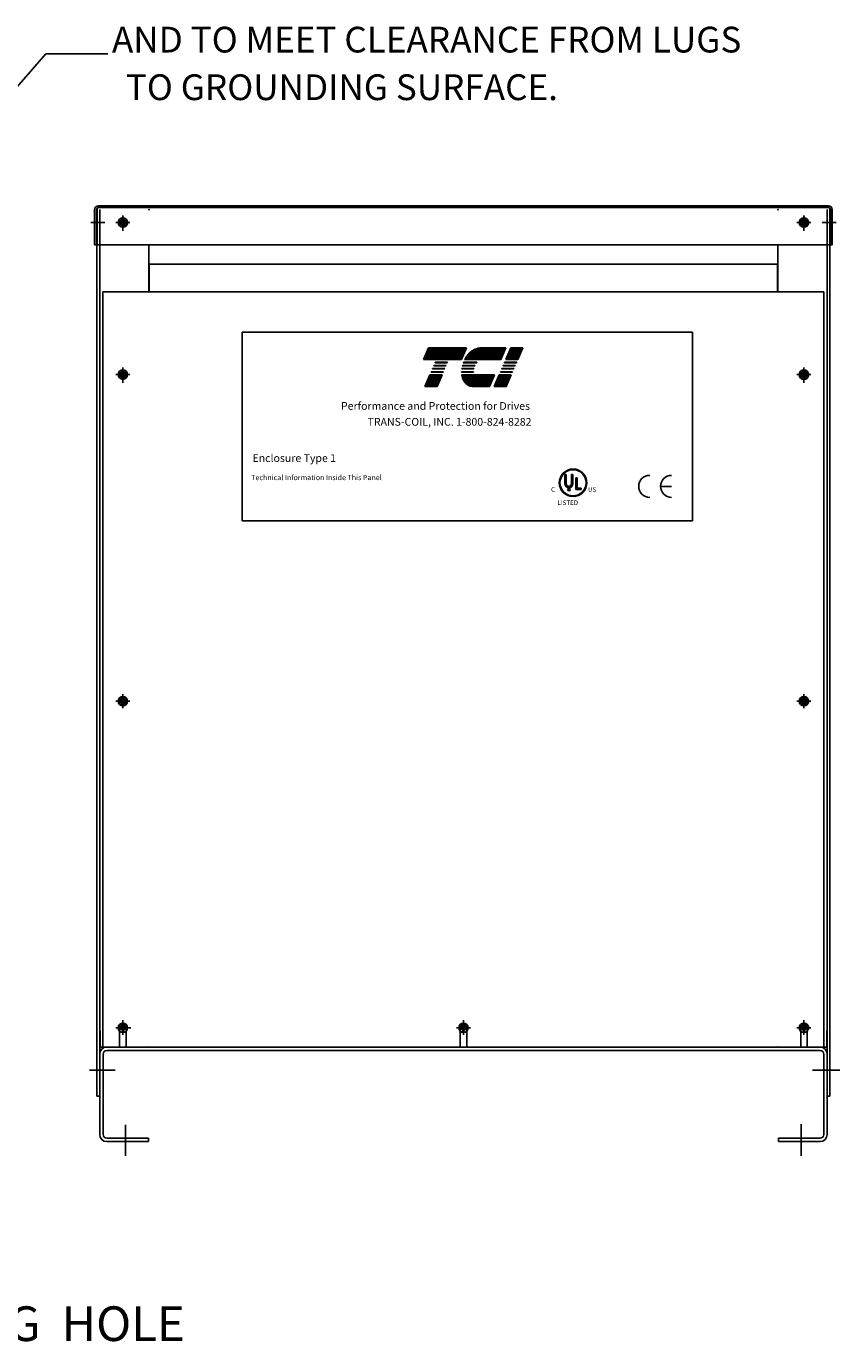
# Model space of a CAD drawing. Extents: x 33 to 189, y 11 to 107.
# Drawn here: x 87 to 118, y 14 to 65 of the extents above; entities that cross this region are included whole.
import ezdxf

# ---------------------------------------------------------------- set-up
doc = ezdxf.new("R2010")
doc.units = 0
doc.header["$MEASUREMENT"] = 0
doc.layers.get('0').update_dxf_attribs({"linetype": 'CONTINUOUS'})
for name, color, linetype in [('BOM', 7, 'CONTINUOUS'), ('BORDER', 7, 'CONTINUOUS'), ('CAB', 7, 'CONTINUOUS'), ('NOTE', 7, 'CONTINUOUS')]:
    doc.layers.add(name, color=color, linetype=linetype)
doc.styles.add('STYLE1', font='swissi.ttf', dxfattribs={"width": 0.8})

msp = doc.modelspace()

# ---------------------------------------------------------------- linework, layer by layer
for p, q in [((102.445, 52.014), (102.637, 52.463)), ((102.637, 52.463), (104.095, 52.463)), ((104.095, 52.463), (103.902, 52.014)), ((104.649, 52.463), (105.614, 52.463)), ((105.614, 52.463), (105.422, 52.014)), ((105.605, 52.014), (105.798, 52.463)), ((105.798, 52.463), (106.266, 52.463)), ((106.266, 52.463), (106.073, 52.014)), ((103.902, 52.014), (102.445, 52.014)), ((102.784, 51.652), (102.791, 51.667)), ((103.252, 51.652), (102.784, 51.652)), ((102.791, 51.667), (103.259, 51.667)), ((102.836, 51.772), (102.842, 51.787)), ((103.304, 51.772), (102.836, 51.772)), ((102.842, 51.787), (103.31, 51.787)), ((102.888, 51.893), (102.894, 51.908)), ((103.356, 51.893), (102.888, 51.893)), ((102.894, 51.908), (103.362, 51.908)), ((103.259, 51.667), (103.252, 51.652)), ((103.31, 51.787), (103.304, 51.772)), ((103.362, 51.908), (103.356, 51.893)), ((104.375, 51.652), (103.914, 51.652)), ((103.916, 51.667), (104.378, 51.667)), ((104.415, 51.772), (103.936, 51.772)), ((103.939, 51.787), (104.421, 51.787)), ((104.487, 51.893), (103.973, 51.893)), ((103.978, 51.908), (104.499, 51.908)), ((105.422, 52.014), (104.026, 52.014)), ((105.45, 51.652), (105.457, 51.667)), ((105.918, 51.652), (105.45, 51.652)), ((105.457, 51.667), (105.925, 51.667)), ((105.502, 51.772), (105.508, 51.787)), ((105.97, 51.772), (105.502, 51.772)), ((105.508, 51.787), (105.976, 51.787)), ((105.554, 51.893), (105.56, 51.908)), ((106.022, 51.893), (105.554, 51.893)), ((105.56, 51.908), (106.028, 51.908)), ((106.073, 52.014), (105.605, 52.014)), ((105.925, 51.667), (105.918, 51.652)), ((105.976, 51.787), (105.97, 51.772)), ((106.028, 51.908), (106.022, 51.893)), ((102.495, 50.976), (102.687, 51.425)), ((102.687, 51.425), (103.155, 51.425)), ((102.733, 51.531), (102.739, 51.546)), ((103.201, 51.531), (102.733, 51.531)), ((102.739, 51.546), (103.207, 51.546)), ((103.155, 51.425), (102.963, 50.976)), ((103.207, 51.546), (103.201, 51.531)), ((103.908, 51.546), (104.362, 51.546)), ((104.363, 51.531), (103.908, 51.531)), ((103.918, 51.425), (105.17, 51.425)), ((105.17, 51.425), (104.977, 50.976)), ((105.161, 50.976), (105.353, 51.425)), ((105.353, 51.425), (105.821, 51.425)), ((105.399, 51.531), (105.405, 51.546)), ((105.867, 51.531), (105.399, 51.531)), ((105.405, 51.546), (105.873, 51.546)), ((105.821, 51.425), (105.629, 50.976)), ((105.873, 51.546), (105.867, 51.531)), ((102.963, 50.976), (102.495, 50.976)), ((104.977, 50.976), (104.365, 50.976)), ((105.629, 50.976), (105.161, 50.976)), ((107.886, 47.587), (107.886, 47.238)), ((107.939, 47.587), (107.939, 47.238)), ((108.136, 47.587), (108.136, 47.238)), ((108.19, 47.587), (108.19, 47.238)), ((108.308, 47.015), (108.308, 47.46)), ((108.362, 47.071), (108.362, 47.46)), ((108.362, 47.071), (108.51, 47.071)), ((108.51, 47.015), (108.51, 47.071)), ((111.99, 47.135), (111.569, 47.135)), ((108.51, 47.015), (108.308, 47.015))]:
    msp.add_line(p, q)
at = {"color": 0}
for p, q in [((102.501, 52.144), (103.958, 52.144)), ((102.513, 52.172), (103.97, 52.172)), ((102.525, 52.201), (103.982, 52.201)), ((102.538, 52.23), (103.995, 52.23)), ((102.55, 52.259), (104.007, 52.259)), ((102.562, 52.288), (104.02, 52.288)), ((102.575, 52.317), (104.032, 52.317)), ((102.587, 52.345), (104.044, 52.345)), ((102.599, 52.374), (104.057, 52.374)), ((102.612, 52.403), (104.069, 52.403)), ((102.624, 52.432), (104.081, 52.432)), ((102.636, 52.461), (104.094, 52.461)), ((104.107, 52.144), (105.478, 52.144)), ((104.128, 52.172), (105.49, 52.172)), ((104.151, 52.201), (105.502, 52.201)), ((104.177, 52.23), (105.515, 52.23)), ((104.204, 52.259), (105.527, 52.259)), ((104.235, 52.288), (105.539, 52.288)), ((104.269, 52.317), (105.552, 52.317)), ((104.308, 52.345), (105.564, 52.345)), ((104.352, 52.374), (105.576, 52.374)), ((104.405, 52.403), (105.589, 52.403)), ((104.476, 52.432), (105.601, 52.432)), ((104.608, 52.461), (105.614, 52.461)), ((105.661, 52.144), (106.129, 52.144)), ((105.673, 52.172), (106.141, 52.172)), ((105.686, 52.201), (106.154, 52.201)), ((105.698, 52.23), (106.166, 52.23)), ((105.71, 52.259), (106.178, 52.259)), ((105.723, 52.288), (106.191, 52.288)), ((105.735, 52.317), (106.203, 52.317)), ((105.747, 52.345), (106.216, 52.345)), ((105.76, 52.374), (106.228, 52.374)), ((105.772, 52.403), (106.24, 52.403)), ((105.785, 52.432), (106.253, 52.432)), ((105.797, 52.461), (106.265, 52.461)), ((102.451, 52.028), (103.908, 52.028)), ((102.464, 52.057), (103.921, 52.057)), ((102.476, 52.086), (103.933, 52.086)), ((102.488, 52.115), (103.945, 52.115)), ((104.034, 52.028), (105.428, 52.028)), ((104.05, 52.057), (105.441, 52.057)), ((104.068, 52.086), (105.453, 52.086)), ((104.087, 52.115), (105.465, 52.115)), ((105.612, 52.028), (106.08, 52.028)), ((105.624, 52.057), (106.092, 52.057)), ((105.636, 52.086), (106.104, 52.086)), ((105.649, 52.115), (106.117, 52.115)), ((102.55, 51.106), (103.019, 51.106)), ((102.563, 51.135), (103.031, 51.135)), ((102.575, 51.164), (103.043, 51.164)), ((102.588, 51.192), (103.056, 51.192)), ((102.6, 51.221), (103.068, 51.221)), ((102.612, 51.25), (103.08, 51.25)), ((102.625, 51.279), (103.093, 51.279)), ((102.637, 51.308), (103.105, 51.308)), ((102.649, 51.337), (103.117, 51.337)), ((102.662, 51.365), (103.13, 51.365)), ((102.674, 51.394), (103.142, 51.394)), ((102.686, 51.423), (103.154, 51.423)), ((103.918, 51.423), (105.169, 51.423)), ((103.923, 51.394), (105.157, 51.394)), ((103.93, 51.365), (105.144, 51.365)), ((103.937, 51.337), (105.132, 51.337)), ((103.947, 51.308), (105.119, 51.308)), ((103.957, 51.279), (105.107, 51.279)), ((103.97, 51.25), (105.095, 51.25)), ((103.984, 51.221), (105.082, 51.221)), ((104.001, 51.192), (105.07, 51.192)), ((104.019, 51.164), (105.058, 51.164)), ((104.04, 51.135), (105.045, 51.135)), ((104.065, 51.106), (105.033, 51.106)), ((105.216, 51.106), (105.684, 51.106)), ((105.229, 51.135), (105.697, 51.135)), ((105.241, 51.164), (105.709, 51.164)), ((105.253, 51.192), (105.721, 51.192)), ((105.266, 51.221), (105.734, 51.221)), ((105.278, 51.25), (105.746, 51.25)), ((105.29, 51.279), (105.758, 51.279)), ((105.303, 51.308), (105.771, 51.308)), ((105.315, 51.337), (105.783, 51.337)), ((105.327, 51.365), (105.796, 51.365)), ((105.34, 51.394), (105.808, 51.394)), ((105.352, 51.423), (105.82, 51.423)), ((102.501, 50.991), (102.969, 50.991)), ((102.513, 51.02), (102.981, 51.02)), ((102.526, 51.048), (102.994, 51.048)), ((102.538, 51.077), (103.006, 51.077)), ((104.095, 51.077), (105.021, 51.077)), ((104.132, 51.048), (105.008, 51.048)), ((104.181, 51.02), (104.996, 51.02)), ((104.257, 50.991), (104.984, 50.991)), ((105.167, 50.991), (105.635, 50.991)), ((105.179, 51.02), (105.647, 51.02)), ((105.192, 51.048), (105.66, 51.048)), ((105.204, 51.077), (105.672, 51.077))]:
    msp.add_line(p, q, dxfattribs=at)
for centre, radius in [((108.198, 47.273), 0.53), ((108.198, 47.273), 0.503), ((108.037, 47.008), 0.0459)]:
    msp.add_circle(centre, radius)
for centre, radius, start, end in [((104.964, 51.524), 1.058, 139.9436, 152.4056), ((104.769, 51.688), 0.803, 120.6139, 139.9436), ((104.671, 51.853), 0.611, 96.3204, 120.6139), ((104.649, 52.051), 0.412, 90.0158, 96.3362), ((104.71, 51.552), 0.803, 171.7845, 172.8456), ((104.964, 51.524), 1.058, 165.5763, 166.3987), ((104.964, 51.524), 1.058, 158.7085, 159.5624), ((104.964, 51.524), 0.603, 166.2948, 167.7312), ((104.964, 51.524), 0.603, 154.0914, 155.6375), ((104.964, 51.524), 0.574, 156.8014, 157.4789), ((104.964, 51.524), 0.603, 140.4354, 142.2281), ((104.71, 51.552), 0.803, 180.4225, 181.4742), ((104.71, 51.552), 0.803, 189.0701, 192.9889), ((104.523, 51.509), 0.611, 192.9889, 217.2824), ((104.365, 51.388), 0.412, 217.2824, 246.8014), ((104.71, 51.552), 0.348, 180.9748, 183.4029), ((104.365, 51.388), 0.412, 246.8014, 270), ((108.198, 47.273), 0.53, 0, 180), ((108.198, 47.273), 0.53, 180, 0), ((108.038, 47.238), 0.152, 180, 270), ((108.038, 47.238), 0.0984, 180, 270), ((108.038, 47.238), 0.0984, 270, 360), ((108.038, 47.238), 0.152, 270, 0), ((111.148, 47.135), 0.422, 90, 180), ((111.148, 47.135), 0.422, 180, 270), ((111.99, 47.135), 0.422, 90, 180), ((111.99, 47.135), 0.422, 180, 270)]:
    msp.add_arc(centre, radius, start, end)
at = {"layer": 'BOM'}
for p, q in [((63.436, 35.756), (87.906, 63.779)), ((87.906, 63.779), (90.295, 63.779))]:
    msp.add_line(p, q, dxfattribs=at)
at = {"layer": 'BORDER', "color": 7}
for p, q in [((95.463, 45.807), (95.463, 53.068)), ((95.463, 53.068), (112.799, 53.068)), ((112.799, 53.068), (112.799, 45.807)), ((112.799, 45.807), (95.463, 45.807))]:
    msp.add_line(p, q, dxfattribs=at)
at = {"layer": 'CAB'}
for p, q in [((89.784, 56.432), (89.784, 57.783)), ((89.859, 56.432), (89.859, 57.783)), ((89.874, 23.683), (89.874, 57.783)), ((89.879, 56.432), (89.879, 57.834)), ((89.934, 57.932), (118.026, 57.932)), ((89.934, 57.858), (118.026, 57.858)), ((89.979, 26.191), (89.979, 57.783)), ((117.979, 26.191), (117.979, 57.783)), ((118.08, 56.432), (118.08, 57.834)), ((118.084, 23.683), (118.084, 57.783)), ((118.1, 56.432), (118.1, 57.783)), ((118.175, 56.432), (118.175, 57.783)), ((90.693, 57.303), (90.855, 57.303)), ((90.693, 57.263), (90.855, 57.263)), ((90.855, 57.303), (90.855, 57.466)), ((90.855, 57.101), (90.855, 57.263)), ((90.895, 57.303), (90.895, 57.466)), ((90.895, 57.303), (91.058, 57.303)), ((90.895, 57.263), (91.058, 57.263)), ((90.895, 57.101), (90.895, 57.263)), ((116.902, 57.303), (117.064, 57.303)), ((116.902, 57.263), (117.064, 57.263)), ((117.064, 57.303), (117.064, 57.466)), ((117.064, 57.101), (117.064, 57.263)), ((117.104, 57.303), (117.104, 57.466)), ((117.104, 57.303), (117.267, 57.303)), ((117.104, 57.263), (117.267, 57.263)), ((117.104, 57.101), (117.104, 57.263)), ((89.784, 56.432), (89.859, 56.432)), ((89.879, 56.432), (118.08, 56.432)), ((91.874, 54.623), (91.874, 56.432)), ((116.084, 54.623), (116.084, 56.432)), ((118.1, 56.432), (118.175, 56.432)), ((116.072, 55.684), (91.885, 55.684)), ((91.885, 54.623), (91.885, 55.684)), ((116.072, 54.623), (116.072, 55.684)), ((117.854, 54.623), (90.103, 54.623)), ((117.854, 54.623), (90.103, 54.623)), ((90.103, 25.569), (90.103, 54.623)), ((90.103, 25.569), (90.103, 54.184)), ((116.959, 54.623), (91.885, 54.623)), ((117.854, 25.569), (117.854, 54.623)), ((90.853, 51.455), (90.853, 51.617)), ((90.893, 51.455), (90.893, 51.617)), ((117.064, 51.453), (117.064, 51.616)), ((117.104, 51.453), (117.104, 51.616)), ((90.691, 51.455), (90.853, 51.455)), ((90.691, 51.415), (90.853, 51.415)), ((90.853, 51.252), (90.853, 51.415)), ((90.893, 51.455), (91.056, 51.455)), ((90.893, 51.415), (91.056, 51.415)), ((90.893, 51.252), (90.893, 51.415)), ((116.902, 51.453), (117.064, 51.453)), ((116.902, 51.413), (117.064, 51.413)), ((117.064, 51.251), (117.064, 51.413)), ((117.104, 51.453), (117.267, 51.453)), ((117.104, 51.413), (117.267, 51.413)), ((117.104, 51.251), (117.104, 51.413)), ((90.854, 38.891), (90.854, 39.054)), ((90.894, 38.891), (90.894, 39.054)), ((117.064, 38.892), (117.064, 39.054)), ((117.104, 38.892), (117.104, 39.054)), ((90.692, 38.891), (90.854, 38.891)), ((90.692, 38.851), (90.854, 38.851)), ((90.854, 38.689), (90.854, 38.851)), ((90.894, 38.891), (91.057, 38.891)), ((90.894, 38.851), (91.057, 38.851)), ((90.894, 38.689), (90.894, 38.851)), ((116.902, 38.892), (117.064, 38.892)), ((116.902, 38.852), (117.064, 38.852)), ((117.064, 38.689), (117.064, 38.852)), ((117.104, 38.892), (117.267, 38.892)), ((117.104, 38.852), (117.267, 38.852)), ((117.104, 38.689), (117.104, 38.852)), ((90.692, 26.328), (90.854, 26.328)), ((90.854, 26.328), (90.854, 26.491)), ((90.894, 26.328), (90.894, 26.491)), ((90.894, 26.328), (91.057, 26.328)), ((103.797, 26.329), (103.959, 26.329)), ((103.959, 26.329), (103.959, 26.491)), ((103.999, 26.329), (103.999, 26.491)), ((103.999, 26.329), (104.162, 26.329)), ((116.902, 26.329), (117.064, 26.329)), ((117.064, 26.329), (117.064, 26.491)), ((117.104, 26.329), (117.104, 26.491)), ((117.104, 26.329), (117.267, 26.329)), ((89.979, 26.191), (89.999, 26.191)), ((89.979, 25.568), (89.979, 26.191)), ((89.999, 25.568), (89.999, 26.191)), ((90.692, 26.288), (90.854, 26.288)), ((90.748, 25.569), (90.748, 26.309)), ((90.854, 26.126), (90.854, 26.288)), ((90.894, 26.288), (91.057, 26.288)), ((90.894, 26.126), (90.894, 26.288)), ((90.998, 25.569), (90.998, 26.309)), ((103.797, 26.289), (103.959, 26.289)), ((103.854, 25.569), (103.854, 26.309)), ((103.959, 26.126), (103.959, 26.289)), ((103.999, 26.289), (104.162, 26.289)), ((103.999, 26.126), (103.999, 26.289)), ((104.104, 25.569), (104.104, 26.309)), ((116.902, 26.289), (117.064, 26.289)), ((116.959, 25.569), (116.959, 26.309)), ((117.064, 26.126), (117.064, 26.289)), ((117.104, 26.289), (117.267, 26.289)), ((117.104, 26.126), (117.104, 26.289)), ((117.209, 25.569), (117.209, 26.309)), ((117.959, 25.568), (117.959, 26.191)), ((117.979, 26.191), (117.959, 26.191)), ((117.979, 25.568), (117.979, 26.191)), ((89.979, 23.683), (89.979, 25.568)), ((89.979, 22.202), (89.979, 25.299)), ((89.979, 22.202), (89.979, 25.299)), ((91.874, 25.568), (89.999, 25.568)), ((90.748, 25.569), (90.103, 25.569)), ((90.114, 22.202), (90.114, 25.299)), ((91.932, 25.568), (90.248, 25.568)), ((117.71, 25.434), (90.248, 25.434)), ((103.854, 25.569), (90.998, 25.569)), ((91.932, 25.568), (116.026, 25.568)), ((116.959, 25.569), (104.104, 25.569)), ((108.854, 25.569), (104.104, 25.569)), ((117.71, 25.568), (116.026, 25.568)), ((116.084, 25.568), (117.959, 25.568)), ((117.854, 25.569), (117.209, 25.569)), ((117.845, 22.202), (117.845, 25.299)), ((117.979, 23.683), (117.979, 25.568)), ((117.979, 22.202), (117.979, 25.299)), ((90.575, 24.683), (89.59, 24.683)), ((118.46, 24.683), (117.417, 24.683)), ((89.979, 23.683), (89.874, 23.683)), ((117.979, 23.683), (118.084, 23.683)), ((90.979, 21.384), (90.979, 22.575)), ((116.979, 21.384), (116.979, 22.597)), ((91.854, 22.068), (90.248, 22.068)), ((91.854, 21.933), (90.248, 21.933)), ((91.854, 21.933), (91.854, 22.068)), ((117.71, 22.068), (116.104, 22.068)), ((116.104, 21.933), (116.104, 22.068)), ((117.71, 21.933), (116.104, 21.933))]:
    msp.add_line(p, q, dxfattribs=at)
at = {"layer": 'CAB', "linetype": 'Continuous'}
for p, q in [((89.633, 57.283), (90.173, 57.283)), ((90.604, 57.283), (91.144, 57.283)), ((90.605, 57.283), (91.145, 57.283)), ((90.874, 56.963), (90.874, 57.503)), ((90.875, 57.553), (90.875, 57.013)), ((90.875, 57.553), (90.875, 57.013)), ((117.354, 57.283), (116.814, 57.283)), ((116.814, 57.283), (117.354, 57.283)), ((117.084, 57.553), (117.084, 57.013)), ((117.084, 56.963), (117.084, 57.503)), ((118.326, 57.283), (117.786, 57.283)), ((90.873, 51.165), (90.873, 51.705)), ((90.874, 51.113), (90.874, 51.653)), ((117.084, 51.165), (117.084, 51.705)), ((117.084, 51.113), (117.084, 51.653)), ((90.603, 51.435), (91.143, 51.435)), ((90.604, 51.433), (91.144, 51.433)), ((90.604, 51.433), (91.144, 51.433)), ((116.814, 51.435), (117.354, 51.435)), ((117.354, 51.433), (116.814, 51.433)), ((117.354, 51.433), (116.814, 51.433)), ((90.873, 38.602), (90.873, 39.142)), ((117.084, 38.602), (117.084, 39.142)), ((90.603, 38.872), (91.143, 38.872)), ((90.604, 38.871), (91.144, 38.871)), ((90.604, 38.871), (91.144, 38.871)), ((116.814, 38.872), (117.354, 38.872)), ((117.354, 38.871), (116.814, 38.871)), ((117.354, 38.871), (116.814, 38.871)), ((90.873, 26.064), (90.873, 26.604)), ((90.874, 26.068), (90.874, 26.608)), ((90.874, 26.038), (90.874, 26.578)), ((103.979, 26.064), (103.979, 26.604)), ((103.979, 26.039), (103.979, 26.579)), ((117.084, 26.068), (117.084, 26.608)), ((117.084, 26.064), (117.084, 26.604)), ((117.084, 26.038), (117.084, 26.578)), ((90.604, 26.308), (91.144, 26.308)), ((90.604, 26.308), (91.144, 26.308)), ((90.633, 26.309), (91.173, 26.309)), ((103.709, 26.309), (104.249, 26.309)), ((103.709, 26.309), (104.249, 26.309)), ((116.814, 26.309), (117.354, 26.309)), ((117.354, 26.308), (116.814, 26.308)), ((117.354, 26.308), (116.814, 26.308)), ((89.654, 24.683), (90.194, 24.683)), ((118.304, 24.683), (117.764, 24.683))]:
    msp.add_line(p, q, dxfattribs=at)
at = {"layer": 'CAB'}
for centre, radius in [((90.875, 57.283), 0.182), ((90.875, 57.283), 0.125), ((90.875, 57.283), 0.125), ((90.874, 57.283), 0.0885), ((117.084, 57.283), 0.182), ((117.084, 57.283), 0.125), ((117.084, 57.283), 0.0885), ((90.873, 51.435), 0.182), ((117.084, 51.433), 0.182), ((90.873, 51.435), 0.125), ((90.874, 51.433), 0.0885), ((117.084, 51.435), 0.125), ((117.084, 51.433), 0.0885), ((90.874, 38.871), 0.182), ((90.873, 38.872), 0.125), ((117.084, 38.872), 0.182), ((117.084, 38.872), 0.125), ((90.874, 38.871), 0.0885), ((117.084, 38.871), 0.0885), ((90.874, 26.308), 0.182), ((90.874, 26.308), 0.0885), ((103.979, 26.309), 0.182), ((103.979, 26.309), 0.0885), ((117.084, 26.309), 0.182), ((117.084, 26.308), 0.0885)]:
    msp.add_circle(centre, radius, dxfattribs=at)
for centre, radius, start, end in [((89.934, 57.783), 0.149, 90, 180), ((89.934, 57.783), 0.0747, 90, 180), ((118.026, 57.783), 0.149, 0, 90), ((118.026, 57.783), 0.0747, 0, 90), ((90.873, 26.309), 0.125, 0, 180), ((103.979, 26.309), 0.125, 0, 180), ((117.084, 26.309), 0.125, 0, 180), ((90.248, 25.299), 0.269, 90, 180), ((90.248, 25.299), 0.135, 90, 180), ((117.71, 25.299), 0.269, 360, 90), ((117.71, 25.299), 0.135, 360, 90), ((90.248, 22.202), 0.269, 180, 270), ((90.248, 22.202), 0.135, 180, 270), ((117.71, 22.202), 0.135, 270, 0), ((117.71, 22.202), 0.269, 270, 0)]:
    msp.add_arc(centre, radius, start, end, dxfattribs=at)
at = {"layer": 'CAB', "color": 0, "linetype": 'ByBlock'}
for p in [(89.874, 57.783), (89.874, 57.783), (91.874, 57.783), (116.084, 57.783), (118.084, 57.783), (118.084, 57.783), (90.874, 57.503), (90.874, 57.283), (117.084, 57.503), (117.084, 57.283), (90.874, 51.433), (117.084, 51.433), (90.874, 38.871), (117.084, 38.871), (90.874, 26.308), (90.874, 26.308), (90.874, 26.308), (90.874, 26.308), (117.084, 26.308), (117.084, 26.308), (117.084, 26.308), (117.084, 26.308), (91.874, 25.568), (91.874, 25.568), (116.084, 25.568), (116.084, 25.568), (89.979, 23.683), (117.979, 23.683)]:
    msp.add_point(p, dxfattribs=at)
at = {"layer": 'NOTE'}
for p, q in [((107.886, 47.587), (107.939, 47.587)), ((108.136, 47.587), (108.19, 47.587)), ((108.308, 47.46), (108.362, 47.46))]:
    msp.add_line(p, q, dxfattribs=at)

# ---------------------------------------------------------------- texts
for s, p in [(' AND TO MEET CLEARANCE FROM LUGS ', (90.148, 63.825)), ('TO GROUNDING SURFACE.', (90.985, 61.994))]:
    msp.add_text(s, height=0.99032).set_placement(p)
at = {"style": 'STYLE1'}
for s, height, p in [('C', 0.175, (107.352, 46.926)), ('US ', 0.175, (108.773, 46.926)), ('LISTED ', 0.175, (107.6, 46.42)), ('R', 0.0461, (108.026, 46.991))]:
    msp.add_text(s, height=height, dxfattribs=at).set_placement(p)
at = {"layer": 'BOM'}
msp.add_text('MOUNTING  HOLE ', height=1.33537, dxfattribs=at).set_placement((78.04, 14.259))
at = {"layer": 'BORDER', "color": 7}
for s, height, p in [('Performance and Protection for Drives', 0.29793, (99.267, 50.081)), ('TRANS-COIL, INC. 1-800-824-8282', 0.29793, (100.287, 49.469)), ('Enclosure Type 1', 0.29793, (95.86, 48.076)), ('Technical Information Inside This Panel', 0.2, (95.813, 47.376))]:
    msp.add_text(s, height=height, dxfattribs=at).set_placement(p)

doc.saveas('drawing.dxf')
